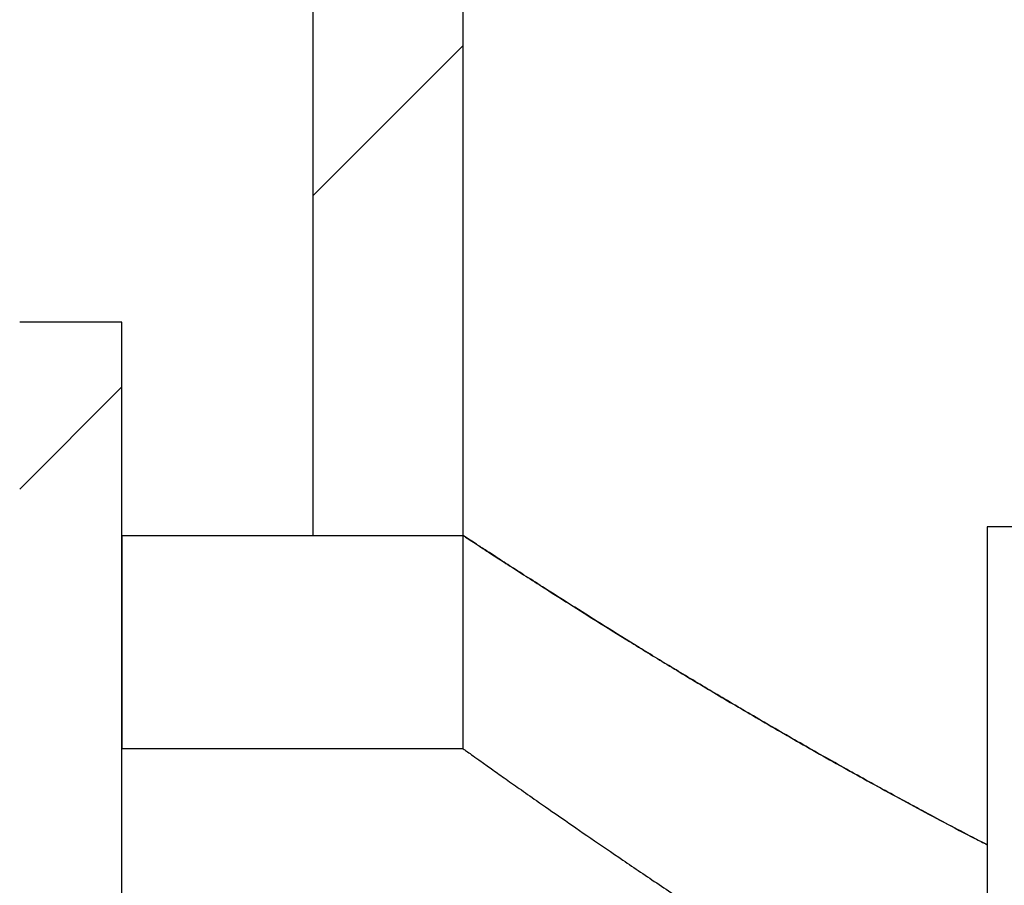
# Model space of a CAD drawing. Units: millimetres. Extents: x 8 to 201, y 4 to 288.
# Drawn here: x 111 to 117, y 230 to 235 of the extents above; entities that cross this region are included whole.
import ezdxf

# ---------------------------------------------------------------- set-up
doc = ezdxf.new("R2010")
doc.units = ezdxf.units.MM
doc.layers.add('FORMAT', color=7, linetype='Continuous')
doc.styles.add('SLDTEXTSTYLE2', font='TXT', dxfattribs={"width": 0.75})
doc.dimstyles.new('SLDDIMSTYLE0', dxfattribs={"dimtxt": 2.116667, "dimasz": 2.64, "dimexe": 0, "dimexo": 0.0625, "dimgap": 0.529167, "dimtad": 1, "dimlfac": 50, "dimrnd": 1e-09, "dimzin": 12, "dimdsep": 46, "dimtxsty": 'SLDTEXTSTYLE2', "dimsah": 1, "dimcen": 0.09, "dimadec": 0, "dimazin": 3, "dimtfac": 1, "dimtofl": 0, "dimtmove": 0, "dimatfit": 3, "dimfxl": 0, "dimfrac": 2, "dimtolj": 1, "dimtzin": 12, "dimarcsym": 0})
doc.dimstyles.new('SLDDIMSTYLE2', dxfattribs={"dimtxt": 2.116667, "dimasz": 2.64, "dimexe": 0, "dimexo": 0.0625, "dimgap": 0.529167, "dimtad": 1, "dimdec": 0, "dimlfac": 50, "dimrnd": 1e-09, "dimzin": 12, "dimdsep": 46, "dimtxsty": 'SLDTEXTSTYLE2', "dimsah": 1, "dimcen": 0.09, "dimadec": 0, "dimazin": 3, "dimtfac": 1, "dimtdec": 0, "dimtofl": 0, "dimtmove": 0, "dimatfit": 3, "dimfxl": 0, "dimfrac": 2, "dimtolj": 1, "dimtzin": 12, "dimarcsym": 0})
pattern_1 = [(45, (0, 0), (-6.7352, 6.7352), []), (135, (0, 0), (-6.7352, -6.7352), [])]

# ---------------------------------------------------------------- blocks, each defined once
blk = doc.blocks.new('_D_3')
at = {"layer": 'FORMAT'}
for p, q in [((107.1353, 247.5528), (79.5953, 247.5528)), ((80.5953, 201.1952), (80.5953, 247.5528)), ((110.3319, 201.1952), (79.5953, 201.1952))]:
    blk.add_line(p, q, dxfattribs=at)
for points in [[(80.5953, 247.5528), (80.1873, 244.9128), (81.0033, 244.9128)], [(80.5953, 201.1952), (81.0033, 203.8352), (80.1873, 203.8352)]]:
    blk.add_solid(points, dxfattribs=at)
at = {"layer": 'FORMAT', "insert": (77.8668, 225.647), "char_height": 2.11667, "attachment_point": 1, "rotation": 90, "style": 'SLDTEXTSTYLE2'}
blk.add_mtext('2318', dxfattribs=at)
blk = doc.blocks.new('_D_6')
at = {"layer": 'FORMAT'}
for p, q in [((113.819, 245.5528), (90.0079, 245.5528)), ((91.0079, 209.5529), (91.0079, 245.5528)), ((100.0079, 209.5529), (90.0079, 209.5529))]:
    blk.add_line(p, q, dxfattribs=at)
for points in [[(91.0079, 245.5528), (90.5999, 242.9128), (91.4159, 242.9128)], [(91.0079, 209.5529), (91.4159, 212.1929), (90.5999, 212.1929)]]:
    blk.add_solid(points, dxfattribs=at)
at = {"layer": 'FORMAT', "insert": (88.2794, 225.647), "char_height": 2.11667, "attachment_point": 1, "rotation": 90, "style": 'SLDTEXTSTYLE2'}
blk.add_mtext('1800', dxfattribs=at)
blk = doc.blocks.new('_D_10')
at = {"layer": 'FORMAT'}
for p, q in [((101.0079, 218.1297), (101.0079, 261.3297)), ((183.3319, 218.1297), (183.3319, 261.3297)), ((101.0079, 260.3297), (183.3319, 260.3297))]:
    blk.add_line(p, q, dxfattribs=at)
for points in [[(101.0079, 260.3297), (103.6479, 259.9217), (103.6479, 260.7377)], [(183.3319, 260.3297), (180.6919, 260.7377), (180.6919, 259.9217)]]:
    blk.add_solid(points, dxfattribs=at)
at = {"layer": 'FORMAT', "insert": (139.0419, 263.0582), "char_height": 2.11667, "attachment_point": 1, "style": 'SLDTEXTSTYLE2'}
blk.add_mtext('4116', dxfattribs=at)

msp = doc.modelspace()

# ---------------------------------------------------------------- hatches: boundary and pattern name
at = {"linetype": 'Continuous', "lineweight": 18}
h = msp.add_hatch(dxfattribs=at)
h.set_pattern_fill('DIN 128 Plastic', style=0, pattern_type=2)
h.set_pattern_definition(pattern_1)
h.paths.add_polyline_path([(113.33188, 231.69519), (113.33188, 234.95279), (112.45188, 234.95279), (112.45188, 231.69519)], flags=0)
h = msp.add_hatch(dxfattribs=at)
h.set_pattern_fill('DIN 128 Plastic', style=0, pattern_type=2)
h.set_pattern_definition(pattern_1)
h.paths.add_polyline_path([(111.33188, 217.29519), (111.33188, 232.94519), (110.73188, 232.94519), (110.73188, 217.29519)], flags=0)
h = msp.add_hatch(dxfattribs=at)
h.set_pattern_fill('DIN 128 Plastic', style=0, pattern_type=2)
h.set_pattern_definition(pattern_1)
h.paths.add_polyline_path([(113.33188, 231.69519), (111.33188, 231.69519), (111.33188, 230.44519), (113.33188, 230.44519)], flags=0)
h = msp.add_hatch(dxfattribs=at)
h.set_pattern_fill('DIN 128 Plastic', style=0, pattern_type=2)
h.set_pattern_definition(pattern_1)
edge = h.paths.add_edge_path(flags=0)
edge.add_arc((108.70173, 226.44519), 2.1, 135, 225)
edge.add_line((107.2168, 224.96026), (110.73188, 221.44519))
edge.add_line((110.73188, 221.44519), (110.73188, 231.44519))
edge.add_line((110.73188, 231.44519), (107.2168, 227.93011))
edge = h.paths.add_edge_path(flags=0)
edge.add_arc((108.70173, 226.44519), 0.75, 0, 360)
at = {"layer": 'FORMAT', "linetype": 'Continuous', "lineweight": 18}
h = msp.add_hatch(dxfattribs=at)
h.set_pattern_fill('DIN 128 Plastic', color=256, style=0, pattern_type=2)
h.set_pattern_definition(pattern_1)
h.paths.add_polyline_path([(117.00752, 217.26519), (117.00752, 231.74519), (116.40752, 231.74519), (116.40752, 217.26519)], flags=0)

# ---------------------------------------------------------------- linework, layer by layer
at = {"color": 7, "linetype": 'Continuous', "lineweight": 25}
for p, q in [((112.45188, 234.95279), (112.45188, 231.69519)), ((113.33188, 234.95279), (113.33188, 231.69519)), ((111.33188, 232.94519), (110.73188, 232.94519)), ((111.33188, 217.29519), (111.33188, 232.94519)), ((117.00752, 231.74519), (116.40752, 231.74519)), ((116.40752, 231.74519), (116.40752, 217.26519)), ((111.33188, 231.69519), (113.33188, 231.69519)), ((111.33188, 231.69519), (111.33188, 230.44519)), ((112.45188, 231.69519), (113.33188, 231.69519)), ((113.33188, 231.69519), (113.33188, 230.44519)), ((111.33188, 230.44519), (113.33188, 230.44519))]:
    msp.add_line(p, q, dxfattribs=at)
for points, knots in [([(113.33188, 231.69519), (113.33322, 231.6943), (113.33591, 231.69253), (113.3575, 231.67838), (113.39177, 231.65597), (113.44041, 231.62423), (113.50357, 231.58312), (113.5815, 231.53262), (113.67319, 231.47351), (113.78852, 231.39962), (113.93217, 231.30827), (114.10856, 231.1973), (114.30689, 231.07406), (114.52705, 230.93919), (114.76862, 230.79364), (115.03415, 230.63666), (115.32433, 230.46884), (115.63902, 230.29129), (115.97631, 230.10721), (116.23293, 229.96977), (116.38334, 229.89343), (116.40752, 229.88116)], [0, 0, 0, 0, 0.0447782, 0.0896003, 0.1344232, 0.1792025, 0.2254229, 0.2716884, 0.3179561, 0.3641797, 0.4238389, 0.4835427, 0.5432068, 0.6043534, 0.665541, 0.7266924, 0.7914802, 0.8563096, 0.9211012, 0.9873143, 1, 1, 1, 1]), ([(116.40752, 229.88066), (116.40256, 229.88318), (116.30016, 229.93518), (116.1102, 230.03584), (115.8389, 230.18156), (115.57107, 230.32961), (115.30694, 230.47892), (115.04895, 230.6281), (114.8063, 230.77124), (114.57695, 230.90897), (114.36229, 231.03993), (114.16362, 231.16291), (113.98427, 231.27536), (113.83549, 231.36968), (113.71366, 231.44753), (113.6148, 231.51111), (113.5301, 231.5659), (113.45914, 231.61202), (113.40283, 231.64873), (113.36226, 231.67525), (113.33667, 231.69204), (113.33347, 231.69414), (113.33188, 231.69519)], [0, 0, 0, 0, 0.0026023, 0.0537439, 0.1048842, 0.1559877, 0.2124954, 0.2690586, 0.3256171, 0.3821185, 0.4406787, 0.4993141, 0.5579424, 0.616493, 0.663588, 0.7107293, 0.7578681, 0.8049596, 0.8536923, 0.9024812, 0.9512689, 1, 1, 1, 1]), ([(113.33188, 230.44519), (113.33317, 230.44426), (113.33577, 230.4424), (113.35656, 230.42755), (113.38956, 230.40403), (113.43639, 230.37071), (113.4972, 230.32755), (113.57222, 230.27449), (113.66042, 230.21237), (113.77129, 230.13469), (113.90923, 230.03863), (114.07842, 229.92186), (114.26843, 229.79206), (114.47908, 229.64984), (114.70993, 229.49613), (114.96392, 229.32965), (115.24172, 229.15085), (115.54351, 228.96066), (115.86584, 228.76283), (116.15347, 228.58997), (116.34099, 228.48212), (116.40752, 228.44384)], [0, 0, 0, 0, 0.0436692, 0.087382, 0.1310957, 0.174766, 0.2198627, 0.2650039, 0.3101475, 0.3552476, 0.4134243, 0.4716446, 0.5298266, 0.5894393, 0.6490913, 0.7087092, 0.7722682, 0.835867, 0.8994307, 0.9643158, 1, 1, 1, 1])]:
    msp.add_open_spline(points, degree=3, knots=knots, dxfattribs=at)

# ---------------------------------------------------------------- dimensions: what is measured, and where the dimension line sits
at = {"layer": 'FORMAT'}
dim = msp.add_linear_dim(base=(183.33188, 260.32971), p1=(101.00788, 217.12972), p2=(183.33188, 217.12972), dimstyle='SLDDIMSTYLE2', dxfattribs=at)
dim.commit()
dim.dimension.update_dxf_attribs({"geometry": '_D_10', "text_midpoint": (142.16988, 260.32971), "dimtype": 160})
for base, p1, p2, dimstyle, picture, middle in [((80.59528, 247.55279), (111.33188, 201.19519), (108.1353, 247.55279), 'SLDDIMSTYLE2', '_D_3', (80.59528, 228.77496)), ((91.00788, 245.55279), (101.00788, 209.55288), (114.81898, 245.55279), 'SLDDIMSTYLE0', '_D_6', (91.00788, 228.77496))]:
    dim = msp.add_linear_dim(base=base, p1=p1, p2=p2, angle=90, dimstyle=dimstyle, dxfattribs=at)
    dim.commit()
    dim.dimension.update_dxf_attribs({"geometry": picture, "text_midpoint": middle, "dimtype": 160})

doc.saveas('drawing.dxf')
